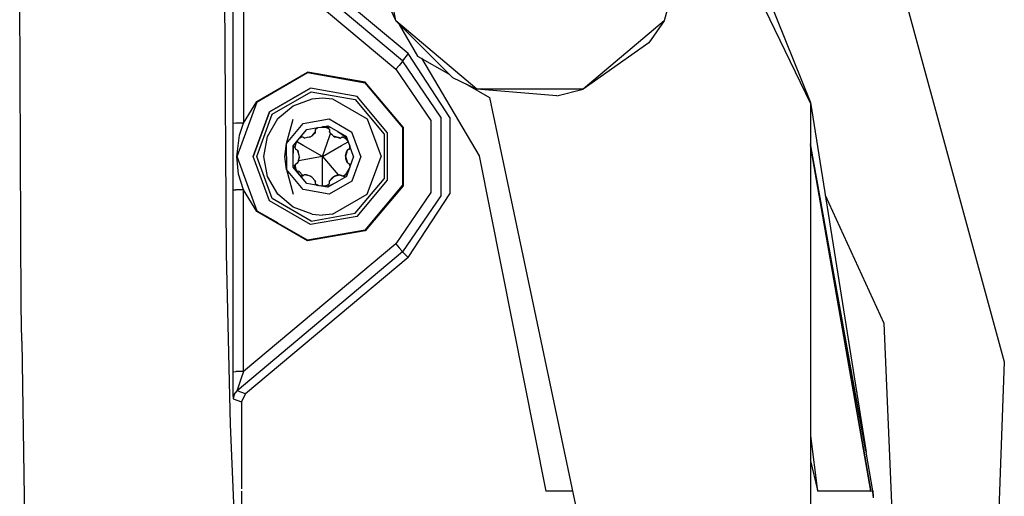
# Model space of a CAD drawing. Units: millimetres. Extents: x 977 to 8928, y -1575 to 1776.
# Drawn here: x 2825 to 2871, y -812 to -790 of the extents above; entities that cross this region are included whole.
import ezdxf

# ---------------------------------------------------------------- set-up
doc = ezdxf.new("R2010")
doc.units = ezdxf.units.MM
doc.layers.add('TFR-TRI', color=7, linetype='CONTINUOUS', true_color=0xffffff)

msp = doc.modelspace()

# ---------------------------------------------------------------- linework, layer by layer
at = {"layer": 'TFR-TRI', "color": 18, "linetype": 'CONTINUOUS'}
for p, q in [((2855.017365, -779.453286), (2861.822785, -793.462442)), ((2855.017365, -779.453286), (2861.822785, -793.462442)), ((2855.03299, -779.479776), (2861.822785, -793.456338)), ((2842.923615, -791.11979), (2835.292023, -784.715982)), ((2842.347687, -789.582803), (2841.483429, -784.680581)), ((2842.347687, -789.582803), (2841.483429, -784.680581)), ((2842.670929, -791.46647), (2834.898712, -784.944742)), ((2842.670929, -791.46647), (2834.898712, -784.944742)), ((2858.667023, -785.562295), (2861.822785, -793.421182)), ((2824.771027, -803.010293), (2824.694123, -786.031289)), ((2824.771027, -803.010293), (2824.694123, -786.031289)), ((2834.291046, -786.002847), (2834.391388, -800.509073)), ((2834.291046, -786.002847), (2834.391388, -800.509073)), ((2834.694611, -785.848428), (2834.694611, -794.396158)), ((2834.694611, -785.848428), (2834.694611, -794.396158)), ((2835.194367, -785.847085), (2842.349396, -791.850869)), ((2835.194367, -785.847085), (2835.194367, -794.394693)), ((2835.194367, -785.847085), (2842.349396, -791.850869)), ((2835.194367, -785.847085), (2835.194367, -794.394693)), ((2855.926789, -785.944253), (2854.952179, -789.582803)), ((2865.793, -786.833658), (2870.914337, -805.602578)), ((2865.793, -786.833658), (2870.914337, -805.602578)), ((2841.811798, -788.431924), (2842.347687, -789.582803)), ((2845.011261, -792.245157), (2842.347687, -789.582803)), ((2846.160919, -792.78251), (2842.347687, -789.582803)), ((2846.160919, -792.78251), (2842.347687, -789.582803)), ((2842.51175, -789.746743), (2843.372834, -791.238443)), ((2854.952179, -789.582803), (2851.138947, -792.78251)), ((2854.952179, -789.582803), (2851.138947, -792.78251)), ((2854.952179, -789.582803), (2854.224396, -790.620645)), ((2854.224396, -790.620645), (2851.138947, -792.78251)), ((2842.923615, -791.11979), (2842.670929, -791.46647)), ((2842.923615, -791.11979), (2842.670929, -791.46647)), ((2844.893585, -794.114908), (2842.923615, -791.11979)), ((2843.372834, -791.238443), (2844.858918, -792.093057)), ((2842.500519, -791.670694), (2842.349396, -791.850869)), ((2842.500519, -791.670694), (2842.349396, -791.850869)), ((2842.629181, -791.516763), (2842.500519, -791.670694)), ((2842.629181, -791.516763), (2842.500519, -791.670694)), ((2842.670929, -791.46647), (2842.629181, -791.516763)), ((2842.670929, -791.46647), (2842.629181, -791.516763)), ((2844.465851, -794.110757), (2842.670929, -791.46647)), ((2844.465851, -794.110757), (2842.670929, -791.46647)), ((2843.550324, -791.340371), (2846.259796, -795.924478)), ((2835.822052, -793.366617), (2838.207062, -791.989663)), ((2835.822052, -793.366617), (2838.207062, -791.989663)), ((2835.841828, -793.378824), (2838.211457, -792.010782)), ((2835.841828, -793.378824), (2838.211457, -792.010782)), ((2840.91922, -792.467813), (2838.207062, -791.989663)), ((2840.91922, -792.467813), (2838.207062, -791.989663)), ((2838.211457, -792.010782), (2840.906037, -792.485879)), ((2838.211457, -792.010782), (2840.906037, -792.485879)), ((2842.349396, -791.850869), (2843.991242, -794.269571)), ((2842.349396, -791.850869), (2843.991242, -794.269571)), ((2842.664826, -794.581949), (2840.906037, -792.485879)), ((2842.664826, -794.581949), (2840.906037, -792.485879)), ((2842.689484, -794.577554), (2840.91922, -792.467813)), ((2842.689484, -794.577554), (2840.91922, -792.467813)), ((2845.011261, -792.245157), (2846.160919, -792.78251)), ((2845.611603, -792.525674), (2846.749298, -793.179971)), ((2836.416535, -793.861734), (2838.341828, -792.750284)), ((2838.341828, -792.751138), (2836.416535, -793.86271)), ((2838.341828, -792.751138), (2836.416535, -793.86271)), ((2836.54422, -793.970498), (2838.37088, -792.915933)), ((2836.54422, -793.970498), (2838.37088, -792.915933)), ((2840.531037, -793.136148), (2838.341828, -792.750284)), ((2840.531037, -793.137124), (2838.341828, -792.751138)), ((2840.531037, -793.137124), (2838.341828, -792.751138)), ((2838.37088, -792.915933), (2840.447785, -793.282144)), ((2838.37088, -792.915933), (2840.447785, -793.282144)), ((2841.960236, -794.839273), (2840.531037, -793.136148)), ((2841.960236, -794.840127), (2840.531037, -793.137124)), ((2841.960236, -794.840127), (2840.531037, -793.137124)), ((2851.138947, -792.78251), (2846.160919, -792.78251)), ((2849.913605, -793.109536), (2846.160919, -792.78251)), ((2851.138947, -792.78251), (2846.160919, -792.78251)), ((2849.913605, -793.109536), (2851.138947, -792.78251)), ((2834.906037, -795.949991), (2835.841828, -793.378824)), ((2834.906037, -795.949991), (2835.841828, -793.378824)), ((2835.194367, -794.394693), (2835.822052, -793.366617)), ((2835.194367, -794.394693), (2835.822052, -793.366617)), ((2836.807892, -794.1746), (2837.531037, -793.570962)), ((2836.807892, -794.1746), (2837.531037, -793.570962)), ((2837.531037, -793.570962), (2838.428498, -793.244302)), ((2837.531037, -793.570962), (2838.428498, -793.244302)), ((2838.428498, -793.244302), (2838.906037, -793.202432)), ((2838.428498, -793.244302), (2838.906037, -793.202432)), ((2838.906037, -793.202432), (2839.383576, -793.244302)), ((2838.906037, -793.202432), (2839.383576, -793.244302)), ((2839.383576, -793.244302), (2841.012726, -794.184854)), ((2839.383576, -793.244302), (2841.012726, -794.184854)), ((2840.447785, -793.282144), (2841.803498, -794.897867)), ((2840.447785, -793.282144), (2841.803498, -794.897867)), ((2846.749298, -793.179971), (2850.906037, -812.930337)), ((2861.822785, -793.421182), (2864.422882, -809.838174)), ((2861.822785, -793.456338), (2861.822785, -793.462442)), ((2861.822785, -793.462442), (2861.822785, -816.758218)), ((2836.416535, -793.861734), (2835.656281, -795.950845)), ((2835.656281, -795.9517), (2836.416535, -793.86271)), ((2835.656281, -795.9517), (2836.416535, -793.86271)), ((2835.822785, -795.952432), (2836.54422, -793.970498)), ((2835.822785, -795.952432), (2836.54422, -793.970498)), ((2834.84549, -794.395059), (2834.694611, -794.396158)), ((2834.84549, -794.395059), (2834.694611, -794.396158)), ((2834.694611, -794.396158), (2834.697296, -795.957315)), ((2834.694611, -794.396158), (2834.697296, -795.957315)), ((2835.016632, -794.394815), (2834.84549, -794.395059)), ((2835.016632, -794.394815), (2834.84549, -794.395059)), ((2835.005646, -794.956094), (2835.194367, -794.394693)), ((2835.005646, -794.956094), (2835.194367, -794.394693)), ((2835.194367, -794.394693), (2835.016632, -794.394815)), ((2835.194367, -794.394693), (2835.016632, -794.394815)), ((2836.322052, -795.01188), (2836.807892, -794.1746)), ((2836.322052, -795.01188), (2836.807892, -794.1746)), ((2837.219513, -795.343057), (2837.52591, -794.195596)), ((2837.219513, -795.343057), (2838.008576, -794.402505)), ((2837.219513, -795.343057), (2838.008576, -794.402505)), ((2838.008576, -794.402505), (2839.217804, -794.189248)), ((2838.008576, -794.402505), (2839.217804, -794.189248)), ((2838.921418, -794.556436), (2839.160431, -794.514322)), ((2839.157257, -794.51481), (2839.163361, -794.516031)), ((2839.157257, -794.51481), (2839.163361, -794.516031)), ((2839.160431, -794.514322), (2839.225128, -794.551553)), ((2839.217804, -794.189248), (2840.281037, -794.80314)), ((2839.217804, -794.189248), (2840.281037, -794.80314)), ((2841.012726, -794.184854), (2841.656281, -795.952432)), ((2841.012726, -794.184854), (2841.656281, -795.952432)), ((2843.991242, -794.269571), (2843.991242, -797.639688)), ((2843.991242, -794.269571), (2843.991242, -797.639688)), ((2844.465851, -794.110757), (2844.465851, -797.795205)), ((2844.465851, -794.110757), (2844.465851, -797.795205)), ((2844.893585, -794.114908), (2844.893585, -797.699991)), ((2834.879914, -795.954629), (2835.005646, -794.956094)), ((2834.879914, -795.954629), (2835.005646, -794.956094)), ((2837.829132, -795.098672), (2838.173615, -794.688272)), ((2838.173615, -794.688272), (2838.338898, -794.659097)), ((2838.338898, -794.659097), (2838.682892, -794.598428)), ((2838.402863, -794.992959), (2838.575714, -794.795694)), ((2838.402863, -794.992959), (2838.575714, -794.795694)), ((2838.527375, -794.878335), (2838.402863, -794.992959)), ((2838.560334, -794.825967), (2838.527375, -794.878335)), ((2838.560334, -794.825967), (2838.527375, -794.878335)), ((2838.547638, -794.828897), (2838.55716, -794.826455)), ((2838.565949, -794.816934), (2838.560578, -794.825723)), ((2838.565949, -794.816934), (2838.560578, -794.825723)), ((2838.565949, -794.816934), (2838.575714, -794.795694)), ((2838.575714, -794.795694), (2838.578644, -794.733926)), ((2838.575959, -794.713907), (2838.578644, -794.693887)), ((2838.576691, -794.723794), (2838.575959, -794.713907)), ((2838.576691, -794.723794), (2838.575959, -794.713907)), ((2838.577668, -794.725869), (2838.576203, -794.712564)), ((2838.577668, -794.725869), (2838.576203, -794.712564)), ((2838.578644, -794.733926), (2838.576691, -794.723794)), ((2838.578644, -794.733926), (2838.576691, -794.723794)), ((2838.578644, -794.730874), (2838.577668, -794.725869)), ((2838.578644, -794.730874), (2838.577668, -794.725869)), ((2838.578644, -794.730874), (2838.5784, -794.732583)), ((2838.578644, -794.693887), (2838.598419, -794.6569)), ((2838.578644, -794.730874), (2838.578644, -794.733926)), ((2838.596466, -794.660318), (2838.687775, -794.607217)), ((2838.596466, -794.660318), (2838.687775, -794.607217)), ((2838.598419, -794.6569), (2838.667023, -794.609414)), ((2838.598419, -794.6569), (2838.667023, -794.609414)), ((2838.667023, -794.609414), (2838.667755, -794.609292)), ((2838.667023, -794.609414), (2838.667755, -794.609292)), ((2838.667267, -794.60917), (2838.682892, -794.598428)), ((2838.667267, -794.60917), (2838.682892, -794.598428)), ((2838.667511, -794.609048), (2838.668, -794.609048)), ((2838.682892, -794.598428), (2838.825714, -794.573282)), ((2838.688263, -794.606973), (2838.711701, -794.593301)), ((2838.688263, -794.606973), (2838.711701, -794.593301)), ((2838.825714, -794.573282), (2839.045441, -794.575845)), ((2838.825714, -794.573282), (2839.045441, -794.575845)), ((2838.885529, -794.562661), (2838.920929, -794.556558)), ((2838.906037, -795.951455), (2839.252228, -794.970865)), ((2838.906037, -795.951455), (2839.252228, -794.970865)), ((2839.02713, -794.567056), (2838.921418, -794.556436)), ((2839.02713, -794.567056), (2838.921418, -794.556436)), ((2839.02713, -794.567056), (2839.01175, -794.540445)), ((2839.02713, -794.567056), (2839.01175, -794.540445)), ((2839.082062, -794.580606), (2839.02713, -794.567056)), ((2839.035675, -794.571084), (2839.02713, -794.567056)), ((2839.082062, -794.580606), (2839.02713, -794.567056)), ((2839.210968, -794.654947), (2839.035919, -794.571206)), ((2839.081085, -794.528238), (2839.109162, -794.563638)), ((2839.081085, -794.528238), (2839.109162, -794.563638)), ((2839.140656, -794.603311), (2839.082062, -794.580606)), ((2839.140656, -794.603311), (2839.082062, -794.580606)), ((2839.21048, -794.65397), (2839.100128, -794.589029)), ((2839.109162, -794.563638), (2839.140656, -794.603311)), ((2839.109162, -794.563638), (2839.140656, -794.603311)), ((2839.140656, -794.603311), (2839.179474, -794.626016)), ((2839.140656, -794.603311), (2839.179474, -794.626016)), ((2839.222199, -794.551919), (2839.179474, -794.626016)), ((2839.222199, -794.551919), (2839.179474, -794.626016)), ((2839.179474, -794.626016), (2839.209503, -794.652383)), ((2839.209503, -794.652383), (2839.23172, -794.688516)), ((2839.223175, -794.550454), (2839.222199, -794.551919)), ((2839.223175, -794.550454), (2839.222199, -794.551919)), ((2839.222199, -794.672769), (2839.236359, -794.714395)), ((2839.222931, -794.674112), (2839.235138, -794.707437)), ((2839.225128, -794.551553), (2840.028351, -795.015298)), ((2839.23172, -794.688516), (2839.236359, -794.714395)), ((2839.23172, -794.688516), (2839.236359, -794.714395)), ((2839.233429, -794.730874), (2839.232941, -794.777749)), ((2839.233429, -794.730874), (2839.232941, -794.777749)), ((2839.243195, -794.814004), (2839.232941, -794.777749)), ((2839.232941, -794.777749), (2839.241974, -794.805215)), ((2839.232941, -794.777749), (2839.241974, -794.805215)), ((2839.235382, -794.720987), (2839.233429, -794.730874)), ((2839.235382, -794.720987), (2839.233429, -794.730874)), ((2839.235382, -794.724893), (2839.233429, -794.734536)), ((2839.235382, -794.724893), (2839.233429, -794.734536)), ((2839.233429, -794.734536), (2839.233429, -794.730874)), ((2839.233429, -794.730874), (2839.233918, -794.733194)), ((2839.233429, -794.734536), (2839.243195, -794.814004)), ((2839.236115, -794.713418), (2839.235382, -794.720987)), ((2839.236115, -794.713418), (2839.235382, -794.720987)), ((2839.236359, -794.714395), (2839.235382, -794.724893)), ((2839.236359, -794.714395), (2839.235382, -794.724893)), ((2839.264923, -794.836587), (2839.243195, -794.814004)), ((2839.284943, -794.878335), (2839.246125, -794.817056)), ((2839.284943, -794.878335), (2839.246125, -794.817056)), ((2839.252228, -794.970376), (2839.284943, -794.878335)), ((2839.252228, -794.970376), (2839.284943, -794.878335)), ((2839.426789, -795.004312), (2839.266144, -794.837808)), ((2839.358918, -794.933877), (2839.284943, -794.878335)), ((2839.426789, -795.004312), (2839.284943, -794.878335)), ((2839.623322, -794.781534), (2840.042511, -795.054361)), ((2839.623322, -794.781534), (2840.042511, -795.054361)), ((2840.701203, -795.956949), (2840.281037, -794.80314)), ((2840.701203, -795.956949), (2840.281037, -794.80314)), ((2841.803498, -794.897867), (2841.803498, -797.006997)), ((2841.803498, -794.897867), (2841.803498, -797.006997)), ((2841.960236, -794.840127), (2841.960236, -794.839273)), ((2841.960236, -797.063272), (2841.960236, -794.840127)), ((2842.664826, -794.581949), (2842.664826, -797.318033)), ((2842.664826, -794.581949), (2842.664826, -797.318033)), ((2842.689484, -794.577554), (2842.689484, -797.331582)), ((2842.689484, -794.577554), (2842.689484, -797.331582)), ((2836.156037, -795.952432), (2836.322052, -795.01188)), ((2836.156037, -795.952432), (2836.322052, -795.01188)), ((2837.146027, -795.957071), (2837.219513, -795.343057)), ((2837.219513, -795.956949), (2837.219513, -795.343057)), ((2837.219513, -795.956949), (2837.219513, -795.343057)), ((2837.529328, -795.455972), (2837.685089, -795.270181)), ((2837.529328, -795.939126), (2837.557404, -795.422769)), ((2837.529328, -795.939126), (2837.557404, -795.422769)), ((2837.594513, -795.378457), (2837.638703, -795.378457)), ((2837.594513, -795.378457), (2837.638703, -795.378457)), ((2837.646759, -795.38981), (2837.618195, -795.473794)), ((2837.646759, -795.38981), (2837.618195, -795.473794)), ((2837.638703, -795.378457), (2837.618439, -795.465616)), ((2837.638703, -795.378457), (2837.618439, -795.465616)), ((2837.634308, -795.398233), (2837.63382, -795.398843)), ((2837.661896, -795.317788), (2837.638703, -795.378457)), ((2837.661896, -795.317788), (2837.638703, -795.378457)), ((2837.68924, -795.26542), (2837.646759, -795.38981)), ((2837.68924, -795.26542), (2837.646759, -795.38981)), ((2837.733918, -795.21232), (2837.661896, -795.317788)), ((2837.688996, -795.265664), (2837.661896, -795.317788)), ((2837.688996, -795.265664), (2837.661896, -795.317788)), ((2837.68924, -795.26542), (2837.828888, -795.099038)), ((2837.737335, -795.279336), (2837.697052, -795.256143)), ((2837.737335, -795.279336), (2837.697052, -795.256143)), ((2837.916779, -795.382608), (2837.737335, -795.279458)), ((2837.916779, -795.382608), (2837.737335, -795.279458)), ((2837.890412, -795.054483), (2837.81546, -795.115152)), ((2837.851349, -795.076944), (2837.834992, -795.091714)), ((2837.851349, -795.076944), (2837.834992, -795.091714)), ((2837.851349, -795.076944), (2837.846955, -795.077554)), ((2837.851349, -795.076944), (2837.846955, -795.077554)), ((2837.930207, -795.041543), (2837.850373, -795.086831)), ((2837.930207, -795.041543), (2837.850373, -795.086831)), ((2837.890412, -795.054483), (2837.851349, -795.076944)), ((2837.890412, -795.054483), (2837.851349, -795.076944)), ((2837.880646, -795.037515), (2837.890412, -795.054483)), ((2837.880646, -795.037515), (2837.890412, -795.054483)), ((2837.928498, -795.041665), (2837.890412, -795.054483)), ((2837.928498, -795.041665), (2837.890412, -795.054483)), ((2838.006378, -795.434121), (2837.917023, -795.38273)), ((2838.006378, -795.434121), (2837.917023, -795.38273)), ((2837.970978, -795.040445), (2837.928498, -795.041665)), ((2837.995392, -795.0496), (2837.959259, -795.040811)), ((2837.977082, -795.042764), (2837.965119, -795.040689)), ((2837.995392, -795.0496), (2837.970978, -795.040445)), ((2837.995392, -795.0496), (2837.970978, -795.040445)), ((2838.004181, -795.055337), (2837.995392, -795.0496)), ((2838.011505, -795.061929), (2838.004181, -795.055337)), ((2838.906037, -795.951455), (2838.006378, -795.434121)), ((2838.906037, -795.951455), (2838.006378, -795.434121)), ((2838.084503, -795.093179), (2838.011505, -795.061929)), ((2838.030793, -795.072793), (2838.022492, -795.06669)), ((2838.030793, -795.072793), (2838.022492, -795.06669)), ((2838.052033, -795.082193), (2838.030793, -795.072793)), ((2838.052033, -795.082193), (2838.030793, -795.072793)), ((2838.054474, -795.081826), (2838.052033, -795.082193)), ((2838.066437, -795.085489), (2838.052033, -795.082193)), ((2838.066437, -795.085489), (2838.052033, -795.082193)), ((2838.052033, -795.082193), (2838.084503, -795.093179)), ((2838.33963, -795.030801), (2838.084503, -795.093179)), ((2838.309845, -795.041909), (2838.190705, -795.067178)), ((2838.309845, -795.041909), (2838.190705, -795.067178)), ((2838.198029, -795.065713), (2838.198761, -795.065347)), ((2838.256378, -795.051187), (2838.250519, -795.054483)), ((2838.309845, -795.041909), (2838.33963, -795.030801)), ((2838.317414, -795.036172), (2838.309845, -795.041909)), ((2838.402863, -794.992959), (2838.33963, -795.030801)), ((2838.906037, -795.951455), (2839.802277, -795.436075)), ((2838.906037, -795.951455), (2839.802277, -795.436075)), ((2839.426789, -795.004312), (2839.502228, -795.041909)), ((2839.641388, -795.061075), (2839.426789, -795.004312)), ((2839.641388, -795.061075), (2839.426789, -795.004312)), ((2839.657502, -795.074868), (2839.502228, -795.041909)), ((2839.657502, -795.074868), (2839.502228, -795.041909)), ((2839.565949, -795.055459), (2839.56424, -795.053872)), ((2839.601837, -795.063028), (2839.599884, -795.060586)), ((2839.667267, -795.067788), (2839.644074, -795.061685)), ((2839.667267, -795.067788), (2839.644074, -795.061685)), ((2839.659943, -795.075357), (2839.655304, -795.071328)), ((2839.685822, -795.08085), (2839.659943, -795.075357)), ((2839.685822, -795.08085), (2839.659943, -795.075357)), ((2839.747589, -795.089029), (2839.667511, -795.06791)), ((2839.747589, -795.089029), (2839.667511, -795.06791)), ((2839.678253, -795.075723), (2839.686066, -795.08085)), ((2839.727082, -795.089761), (2839.686066, -795.080972)), ((2839.727082, -795.089761), (2839.686066, -795.080972)), ((2839.729035, -795.088784), (2839.724152, -795.084634)), ((2839.734406, -795.086465), (2839.727082, -795.089761)), ((2839.727082, -795.089761), (2839.747589, -795.089029)), ((2839.781769, -795.075723), (2839.747589, -795.089029)), ((2839.800812, -795.061319), (2839.781769, -795.075723)), ((2839.808625, -795.054483), (2839.800812, -795.061319)), ((2839.802521, -795.435952), (2839.912384, -795.37272)), ((2839.802521, -795.435952), (2839.912384, -795.37272)), ((2839.816925, -795.04899), (2839.808625, -795.054483)), ((2839.816925, -795.04899), (2839.846466, -795.042154)), ((2839.8284, -795.043496), (2839.816925, -795.04899)), ((2839.8284, -795.043496), (2839.816925, -795.04899)), ((2839.832062, -795.043252), (2839.827423, -795.044107)), ((2839.876984, -795.039712), (2839.8284, -795.043496)), ((2839.876984, -795.039712), (2839.973664, -795.085367)), ((2839.886505, -795.044229), (2839.996369, -795.106241)), ((2839.886505, -795.044229), (2839.996369, -795.106241)), ((2839.912873, -795.372476), (2839.935578, -795.359414)), ((2839.912873, -795.372476), (2839.935578, -795.359414)), ((2839.935578, -795.359414), (2840.106964, -795.261026)), ((2839.935578, -795.359414), (2840.106964, -795.261026)), ((2839.973664, -795.085367), (2840.039826, -795.146646)), ((2840.026642, -795.134439), (2840.086701, -795.212198)), ((2840.026642, -795.134439), (2840.086701, -795.212198)), ((2840.029816, -795.019326), (2840.028351, -795.015298)), ((2840.110627, -795.24125), (2840.029816, -795.019326)), ((2840.062043, -795.108194), (2840.039826, -795.146646)), ((2840.062043, -795.108194), (2840.039826, -795.146646)), ((2840.039826, -795.146646), (2840.080841, -795.197305)), ((2840.039826, -795.146646), (2840.080841, -795.197305)), ((2840.080841, -795.197305), (2840.113068, -795.248208)), ((2840.080841, -795.197305), (2840.113068, -795.248208)), ((2840.080841, -795.197305), (2840.188996, -795.461587)), ((2840.171906, -795.409829), (2840.111603, -795.244302)), ((2840.171906, -795.409829), (2840.181427, -795.57792)), ((2840.179718, -795.431314), (2840.188752, -795.457681)), ((2840.188507, -795.455606), (2840.184845, -795.44523)), ((2864.414093, -809.790567), (2861.822785, -795.35563)), ((2864.643585, -811.674234), (2861.822785, -795.436441)), ((2861.822785, -795.436441), (2864.643585, -811.674234)), ((2837.529328, -796.458047), (2837.529328, -795.455972)), ((2837.618439, -795.465616), (2837.616242, -795.514444)), ((2837.616242, -795.514444), (2837.627228, -795.573037)), ((2837.616242, -795.514444), (2837.627228, -795.573037)), ((2837.617707, -795.481607), (2837.630646, -795.578653)), ((2837.617707, -795.481607), (2837.630646, -795.578653)), ((2837.628693, -795.562417), (2837.625031, -795.561075)), ((2837.629914, -795.572183), (2837.62674, -795.571084)), ((2837.627228, -795.573037), (2837.649445, -795.60856)), ((2837.627228, -795.573037), (2837.649445, -795.60856)), ((2837.630646, -795.578653), (2837.64798, -795.604043)), ((2837.630646, -795.578653), (2837.64798, -795.604043)), ((2837.640168, -795.592569), (2837.639923, -795.593667)), ((2837.639923, -795.593667), (2837.640168, -795.592569)), ((2837.639923, -795.593667), (2837.640168, -795.592569)), ((2837.64798, -795.604043), (2837.665314, -795.617837)), ((2837.64798, -795.604043), (2837.665314, -795.617837)), ((2837.649445, -795.60856), (2837.665314, -795.620767)), ((2837.649445, -795.60856), (2837.665314, -795.620767)), ((2837.665314, -795.617837), (2837.67923, -795.623941)), ((2837.665314, -795.617837), (2837.67923, -795.623941)), ((2837.665314, -795.620767), (2837.665314, -795.617837)), ((2837.665314, -795.620767), (2837.665314, -795.617837)), ((2837.665314, -795.620767), (2837.674347, -795.625284)), ((2837.665314, -795.620767), (2837.674347, -795.625284)), ((2837.674347, -795.625284), (2837.684113, -795.628579)), ((2837.674347, -795.625284), (2837.684113, -795.628579)), ((2837.67923, -795.623941), (2837.684113, -795.625406)), ((2837.67923, -795.623941), (2837.684113, -795.625406)), ((2837.684113, -795.625406), (2837.707306, -795.638467)), ((2837.684113, -795.628579), (2837.684113, -795.625406)), ((2837.684113, -795.625406), (2837.692658, -795.632364)), ((2837.684113, -795.628579), (2837.684113, -795.625406)), ((2837.684113, -795.628579), (2837.707306, -795.638467)), ((2837.684113, -795.628579), (2837.707306, -795.638467)), ((2837.707306, -795.638467), (2837.736115, -795.662149)), ((2837.781769, -795.796792), (2837.736115, -795.662149)), ((2837.752228, -795.679361), (2837.736115, -795.662149)), ((2837.752228, -795.679361), (2837.767121, -795.753335)), ((2837.752228, -795.679361), (2837.767121, -795.753335)), ((2837.820343, -795.91044), (2837.782257, -795.798013)), ((2837.82132, -795.984292), (2837.820343, -795.91044)), ((2839.990753, -795.93107), (2840.042511, -795.741617)), ((2840.043732, -795.747476), (2839.990753, -795.93107)), ((2840.042755, -795.741006), (2840.04715, -795.724527)), ((2840.048859, -795.729654), (2840.043976, -795.746988)), ((2840.047394, -795.724405), (2840.059601, -795.679361)), ((2840.063996, -795.677163), (2840.049103, -795.729654)), ((2840.059601, -795.679361), (2840.051544, -795.720743)), ((2840.087189, -795.648355), (2840.059601, -795.679361)), ((2840.087189, -795.648355), (2840.059601, -795.679361)), ((2840.128205, -795.629068), (2840.063996, -795.677163)), ((2840.128205, -795.629068), (2840.063996, -795.677163)), ((2840.063996, -795.677163), (2840.087189, -795.648355)), ((2840.128205, -795.625406), (2840.087189, -795.648355)), ((2840.128205, -795.625406), (2840.087189, -795.648355)), ((2840.13797, -795.62211), (2840.128205, -795.625406)), ((2840.13797, -795.62211), (2840.128205, -795.625406)), ((2840.128205, -795.629068), (2840.128205, -795.625406)), ((2840.128205, -795.629068), (2840.128205, -795.625406)), ((2840.137482, -795.626016), (2840.128205, -795.629068)), ((2840.137482, -795.626016), (2840.128205, -795.629068)), ((2840.146759, -795.621377), (2840.137482, -795.626016)), ((2840.146759, -795.621377), (2840.137482, -795.626016)), ((2840.146759, -795.617837), (2840.13797, -795.62211)), ((2840.146759, -795.617837), (2840.13797, -795.62211)), ((2840.180695, -795.579263), (2840.146759, -795.621377)), ((2840.164582, -795.603677), (2840.146759, -795.617837)), ((2840.146759, -795.621377), (2840.164582, -795.603677)), ((2840.164582, -795.603677), (2840.146759, -795.617837)), ((2840.167023, -795.604532), (2840.146759, -795.621377)), ((2840.167023, -795.604532), (2840.146759, -795.621377)), ((2840.146759, -795.621377), (2840.146759, -795.617837)), ((2840.146759, -795.621377), (2840.146759, -795.617837)), ((2840.179962, -795.580606), (2840.164582, -795.603677)), ((2840.187287, -795.5673), (2840.167023, -795.604532)), ((2840.192169, -795.496133), (2840.181671, -795.577676)), ((2840.195099, -795.527993), (2840.187287, -795.5673)), ((2840.195099, -795.527993), (2840.187287, -795.5673)), ((2840.192902, -795.467447), (2840.195343, -795.48295)), ((2840.371125, -795.956949), (2840.192902, -795.467447)), ((2840.192902, -795.467447), (2840.195343, -795.48295)), ((2840.195099, -795.527993), (2840.195343, -795.48295)), ((2840.195099, -795.527993), (2840.195343, -795.48295)), ((2840.195099, -795.527993), (2840.214875, -795.527993)), ((2840.195099, -795.527993), (2840.214875, -795.527993)), ((2840.197052, -795.478799), (2840.195343, -795.48295)), ((2840.197052, -795.478799), (2840.195343, -795.48295)), ((2834.697296, -795.957315), (2834.694611, -797.515909)), ((2834.697296, -795.957315), (2834.694611, -797.515909)), ((2834.966095, -796.783609), (2834.879914, -795.954629)), ((2834.966095, -796.783609), (2834.879914, -795.954629)), ((2835.841828, -798.521158), (2834.906037, -795.949991)), ((2835.841828, -798.521158), (2834.906037, -795.949991)), ((2835.656281, -795.9517), (2835.656281, -795.950845)), ((2836.416535, -798.040811), (2835.656281, -795.9517)), ((2836.54422, -797.934366), (2835.822785, -795.952432)), ((2836.54422, -797.934366), (2835.822785, -795.952432)), ((2836.322052, -796.892984), (2836.156037, -795.952432)), ((2836.322052, -796.892984), (2836.156037, -795.952432)), ((2837.219513, -796.570962), (2837.146027, -795.957071)), ((2837.219513, -795.956949), (2837.219513, -796.297159)), ((2837.219513, -795.956949), (2837.219513, -796.297159)), ((2837.219513, -796.297159), (2837.219513, -796.570962)), ((2837.219513, -796.297159), (2837.219513, -796.570962)), ((2837.617218, -796.385171), (2837.625031, -796.345743)), ((2837.617218, -796.385171), (2837.625031, -796.345743)), ((2837.621613, -796.364785), (2837.621125, -796.364297)), ((2837.625031, -796.345743), (2837.645294, -796.308389)), ((2837.628937, -796.338418), (2837.627716, -796.492471)), ((2837.629425, -796.337564), (2837.642609, -796.545816)), ((2837.638214, -796.321206), (2837.665314, -796.291665)), ((2837.639923, -796.318643), (2837.655304, -796.300088)), ((2837.645294, -796.308389), (2837.665314, -796.291665)), ((2837.645294, -796.308389), (2837.665314, -796.291665)), ((2837.665314, -796.291665), (2837.674591, -796.287149)), ((2837.674591, -796.287149), (2837.684113, -796.283975)), ((2837.684113, -796.283975), (2837.747834, -796.236368)), ((2837.695343, -796.275552), (2837.70633, -796.270913)), ((2837.695343, -796.275552), (2837.70633, -796.270913)), ((2837.70633, -796.270913), (2837.725128, -796.257242)), ((2837.70633, -796.270913), (2837.725128, -796.257242)), ((2837.747834, -796.236368), (2837.725128, -796.257242)), ((2837.725128, -796.257242), (2837.732941, -796.248697)), ((2837.725128, -796.257242), (2837.732941, -796.248697)), ((2837.816437, -796.00187), (2837.747834, -796.236368)), ((2837.786652, -796.160684), (2837.750031, -796.228189)), ((2837.786652, -796.160684), (2837.750031, -796.228189)), ((2838.906037, -795.951455), (2837.786652, -796.160684)), ((2838.906037, -795.951455), (2837.786652, -796.160684)), ((2837.786652, -796.160684), (2837.819123, -796.013711)), ((2837.786652, -796.160684), (2837.819123, -796.013711)), ((2837.82132, -795.984292), (2837.816681, -796.001016)), ((2837.817414, -796.021524), (2837.817658, -796.008218)), ((2837.817414, -796.021524), (2837.817658, -796.008218)), ((2837.82132, -795.984292), (2837.819123, -796.013711)), ((2838.906037, -797.345743), (2838.906037, -795.951455)), ((2838.906037, -795.951455), (2839.647248, -796.818155)), ((2838.906037, -795.951455), (2839.647248, -796.818155)), ((2838.906037, -797.345743), (2838.906037, -795.951455)), ((2839.990753, -795.93107), (2840.077668, -796.25126)), ((2839.990753, -795.93107), (2840.077668, -796.25126)), ((2839.990753, -795.93107), (2839.992951, -796.013711)), ((2839.99881, -795.98417), (2839.992951, -796.013711)), ((2839.992951, -796.013711), (2840.025666, -796.160684)), ((2839.992951, -796.013711), (2840.025666, -796.160684)), ((2840.008332, -796.002603), (2840.008332, -795.995279)), ((2840.008332, -796.082437), (2840.008332, -796.045816)), ((2840.025666, -796.160684), (2840.063996, -796.232217)), ((2840.025666, -796.160684), (2840.063996, -796.232217)), ((2840.063996, -796.232217), (2840.077668, -796.25126)), ((2840.077668, -796.25126), (2840.106232, -796.274209)), ((2840.106232, -796.274209), (2840.128205, -796.283487)), ((2840.128205, -796.283487), (2840.13797, -796.286783)), ((2840.13797, -796.286783), (2840.146759, -796.291055)), ((2840.146759, -796.291055), (2840.157502, -796.298501)), ((2840.146759, -796.291055), (2840.169709, -796.316324)), ((2840.146759, -796.291055), (2840.157502, -796.298501)), ((2840.152863, -796.295327), (2840.165558, -796.310342)), ((2840.157502, -796.298501), (2840.184845, -796.338418)), ((2840.18338, -796.336099), (2840.184113, -796.431436)), ((2840.18338, -796.336099), (2840.184113, -796.431436)), ((2840.185334, -796.345132), (2840.184601, -796.347329)), ((2840.184845, -796.338418), (2840.193878, -796.444375)), ((2840.184845, -796.338418), (2840.193878, -796.444375)), ((2840.186066, -796.3621), (2840.186798, -796.360269)), ((2840.371125, -795.956949), (2840.193878, -796.444375)), ((2840.701203, -795.956949), (2840.281037, -797.110757)), ((2840.701203, -795.956949), (2840.281037, -797.110757)), ((2840.371125, -795.956582), (2840.370636, -795.958169)), ((2840.371125, -795.956582), (2840.370636, -795.958169)), ((2841.012726, -797.720132), (2841.656281, -795.952432)), ((2841.012726, -797.720132), (2841.656281, -795.952432)), ((2846.259796, -795.924478), (2849.389679, -811.674234)), ((2835.194367, -797.514444), (2834.966095, -796.783609)), ((2835.194367, -797.514444), (2834.966095, -796.783609)), ((2838.008576, -797.511514), (2837.219513, -796.570962)), ((2837.219513, -796.570962), (2837.52591, -797.715616)), ((2838.008576, -797.511514), (2837.219513, -796.570962)), ((2837.617218, -796.385171), (2837.529328, -796.385171)), ((2837.617218, -796.385171), (2837.529328, -796.385171)), ((2837.53299, -796.46232), (2837.529328, -796.45231)), ((2837.53299, -796.46232), (2837.529328, -796.45231)), ((2837.824982, -796.810586), (2837.529328, -796.458047)), ((2837.58133, -796.520059), (2837.616974, -796.430093)), ((2837.58133, -796.520059), (2837.616974, -796.430093)), ((2837.617218, -796.385171), (2837.616974, -796.430093)), ((2837.617218, -796.385171), (2837.616974, -796.430093)), ((2837.62674, -796.491861), (2837.616974, -796.430093)), ((2837.62674, -796.491861), (2837.616974, -796.430093)), ((2837.626496, -796.57377), (2837.642609, -796.545816)), ((2837.626496, -796.57377), (2837.642609, -796.545816)), ((2837.642609, -796.545816), (2837.62674, -796.491861)), ((2837.642609, -796.545816), (2837.62674, -796.491861)), ((2837.849152, -796.831216), (2837.627716, -796.492471)), ((2837.627716, -796.492471), (2837.642609, -796.545816)), ((2837.849152, -796.831216), (2837.627716, -796.492471)), ((2837.688507, -796.646646), (2837.642609, -796.545816)), ((2837.688507, -796.646646), (2837.642609, -796.545816)), ((2837.690705, -796.650308), (2837.688507, -796.646646)), ((2837.690705, -796.650308), (2837.688507, -796.646646)), ((2837.995392, -796.859903), (2837.781037, -796.620889)), ((2837.995392, -796.859903), (2837.781037, -796.620889)), ((2838.173615, -797.225747), (2837.838166, -796.825845)), ((2837.878937, -796.852212), (2837.838166, -796.825845)), ((2837.878937, -796.852212), (2837.838166, -796.825845)), ((2837.944367, -796.870279), (2837.849152, -796.831216)), ((2837.944367, -796.870279), (2837.849152, -796.831216)), ((2838.066681, -796.822427), (2838.011505, -796.850503)), ((2838.066681, -796.822427), (2838.011505, -796.847451)), ((2838.066681, -796.822427), (2838.011505, -796.850503)), ((2838.039337, -796.836343), (2838.011505, -796.847451)), ((2838.092316, -796.815225), (2838.066681, -796.822427)), ((2838.323517, -796.873575), (2838.066681, -796.822427)), ((2838.323517, -796.873575), (2838.066681, -796.822427)), ((2838.16507, -796.818155), (2838.092316, -796.815225)), ((2838.16507, -796.818155), (2838.092316, -796.815225)), ((2838.323517, -796.873575), (2838.16507, -796.818155)), ((2839.647248, -796.818155), (2839.470246, -796.882974)), ((2839.470246, -796.882974), (2839.726837, -796.819497)), ((2839.647248, -796.818155), (2839.719757, -796.815225)), ((2839.647248, -796.818155), (2839.719757, -796.815225)), ((2839.760285, -796.823404), (2839.719757, -796.815225)), ((2839.760285, -796.823404), (2839.719757, -796.815225)), ((2839.800812, -796.851114), (2839.726837, -796.819497)), ((2839.800812, -796.851114), (2839.726837, -796.819497)), ((2839.726837, -796.819497), (2839.760285, -796.823404)), ((2839.745392, -796.826577), (2839.760285, -796.823404)), ((2839.800812, -796.847451), (2839.760285, -796.823404)), ((2839.800812, -796.847451), (2839.760285, -796.823404)), ((2839.868195, -796.870279), (2840.048615, -796.755288)), ((2839.960724, -796.836221), (2839.921662, -796.85856)), ((2839.960724, -796.836221), (2839.921662, -796.85856)), ((2839.960724, -796.836221), (2840.009552, -796.796548)), ((2839.960724, -796.836221), (2840.009552, -796.796548)), ((2840.056183, -796.822061), (2839.960724, -796.836221)), ((2840.056183, -796.822061), (2839.960724, -796.836221)), ((2840.166046, -796.520303), (2839.98758, -796.794107)), ((2840.166046, -796.520303), (2839.98758, -796.794107)), ((2840.009552, -796.796548), (2840.048615, -796.755288)), ((2840.009552, -796.796548), (2840.048615, -796.755288)), ((2840.193634, -796.444375), (2840.028351, -796.898721)), ((2840.048615, -796.755288), (2840.113312, -796.664834)), ((2840.048615, -796.755288), (2840.113312, -796.664834)), ((2840.048615, -796.755288), (2840.080353, -796.755288)), ((2840.048615, -796.755288), (2840.080353, -796.755288)), ((2840.113556, -796.664468), (2840.113312, -796.664834)), ((2840.113556, -796.664468), (2840.113312, -796.664834)), ((2840.184357, -796.439493), (2840.184357, -796.469522)), ((2840.184357, -796.439493), (2840.184357, -796.469522)), ((2836.807892, -797.730264), (2836.322052, -796.892984)), ((2836.807892, -797.730264), (2836.322052, -796.892984)), ((2837.935089, -796.87211), (2837.878937, -796.852212)), ((2837.935089, -796.87211), (2837.878937, -796.852212)), ((2837.976837, -796.870523), (2837.935089, -796.87211)), ((2837.976837, -796.870523), (2837.935089, -796.87211)), ((2837.97464, -796.868081), (2837.944367, -796.870279)), ((2837.97464, -796.868081), (2837.944367, -796.870279)), ((2837.995392, -796.859903), (2837.97464, -796.868081)), ((2837.995392, -796.859903), (2837.97464, -796.868081)), ((2837.995392, -796.862832), (2837.976837, -796.870523)), ((2837.995392, -796.862832), (2837.976837, -796.870523)), ((2837.983185, -796.866006), (2837.981964, -796.865152)), ((2838.007843, -796.850992), (2837.995392, -796.859903)), ((2838.007843, -796.850992), (2837.995392, -796.859903)), ((2838.003693, -796.857339), (2837.995392, -796.862832)), ((2838.003693, -796.857339), (2837.995392, -796.859903)), ((2838.003693, -796.857339), (2837.995392, -796.862832)), ((2838.003693, -796.857339), (2837.995392, -796.859903)), ((2837.995392, -796.859903), (2837.995392, -796.862832)), ((2837.995392, -796.859903), (2837.995392, -796.862832)), ((2838.004425, -796.856607), (2838.002228, -796.85502)), ((2838.011505, -796.850503), (2838.003693, -796.857339)), ((2838.011505, -796.850503), (2838.003693, -796.857339)), ((2838.011505, -796.847451), (2838.007843, -796.850992)), ((2838.011505, -796.847451), (2838.007843, -796.850992)), ((2838.011505, -796.847451), (2838.011505, -796.850503)), ((2838.011505, -796.847451), (2838.011505, -796.850503)), ((2838.173859, -797.225015), (2838.170929, -797.222329)), ((2838.173859, -797.225015), (2838.170929, -797.222329)), ((2838.689728, -797.31669), (2838.173615, -797.225747)), ((2838.177033, -797.226358), (2838.173859, -797.225015)), ((2838.177033, -797.226358), (2838.173859, -797.225015)), ((2838.38797, -796.909707), (2838.323517, -796.873575)), ((2838.415558, -796.9246), (2838.323517, -796.873575)), ((2838.38797, -796.909707), (2838.323517, -796.873575)), ((2838.569367, -797.099527), (2838.38797, -796.909707)), ((2838.569123, -797.095254), (2838.415558, -796.9246)), ((2838.569123, -797.095254), (2838.415558, -796.9246)), ((2838.579132, -797.127847), (2838.569123, -797.095254)), ((2838.579132, -797.127847), (2838.569123, -797.095254)), ((2838.578644, -797.178506), (2838.569367, -797.099527)), ((2838.578644, -797.178506), (2838.569367, -797.099527)), ((2838.569367, -797.099527), (2838.579132, -797.127847)), ((2838.579132, -797.127847), (2838.571808, -797.119302)), ((2838.577423, -797.125894), (2838.57547, -797.125528)), ((2838.575959, -797.198648), (2838.576691, -797.188272)), ((2838.580353, -797.224527), (2838.575959, -797.198648)), ((2838.580353, -797.224527), (2838.575959, -797.198648)), ((2838.59549, -797.248208), (2838.576203, -797.195596)), ((2838.59549, -797.248208), (2838.576203, -797.195596)), ((2838.576691, -797.188272), (2838.578644, -797.178506)), ((2838.5784, -797.176431), (2838.578644, -797.174966)), ((2838.578644, -797.174966), (2838.581574, -797.15104)), ((2838.578644, -797.174966), (2838.581574, -797.15104)), ((2838.578644, -797.178506), (2838.578644, -797.174966)), ((2838.581574, -797.15104), (2838.579132, -797.127847)), ((2838.581574, -797.15104), (2838.579132, -797.127847)), ((2838.60257, -797.260782), (2838.580353, -797.224527)), ((2838.60257, -797.260782), (2838.580353, -797.224527)), ((2838.593537, -797.243081), (2838.591828, -797.243081)), ((2838.750519, -797.327432), (2838.59549, -797.248208)), ((2838.602326, -797.260659), (2838.605255, -797.258584)), ((2838.632843, -797.287149), (2838.60257, -797.260782)), ((2838.632843, -797.287149), (2838.60257, -797.260782)), ((2838.604035, -797.262246), (2838.606964, -797.260293)), ((2838.632843, -797.287149), (2838.622589, -797.304849)), ((2838.632843, -797.287149), (2838.622589, -797.304849)), ((2838.632843, -797.287149), (2838.671662, -797.309976)), ((2838.632843, -797.287149), (2838.671662, -797.309976)), ((2839.154328, -797.296182), (2839.04007, -797.342202)), ((2839.153595, -797.296792), (2839.064484, -797.33378)), ((2839.587189, -797.153238), (2839.115998, -797.391885)), ((2839.587189, -797.153238), (2839.115998, -797.391885)), ((2839.214386, -797.254678), (2839.126252, -797.315591)), ((2840.028351, -796.898721), (2839.160431, -797.399698)), ((2839.219269, -797.24418), (2839.190216, -797.271402)), ((2839.219269, -797.24418), (2839.190216, -797.271402)), ((2839.19632, -797.265542), (2839.199982, -797.264444)), ((2839.203156, -797.259317), (2839.208771, -797.258462)), ((2839.214386, -797.254678), (2839.235138, -797.210855)), ((2840.281037, -797.110757), (2839.217804, -797.724771)), ((2840.281037, -797.110757), (2839.217804, -797.724771)), ((2839.2305, -797.154458), (2839.236359, -797.118203)), ((2839.233429, -797.178018), (2839.2305, -797.154458)), ((2839.235382, -797.18815), (2839.233429, -797.178018)), ((2839.233918, -797.213418), (2839.236115, -797.196084)), ((2839.233918, -797.213418), (2839.236115, -797.196084)), ((2839.235138, -797.210855), (2839.236359, -797.198037)), ((2839.235138, -797.210855), (2839.236359, -797.198037)), ((2839.236359, -797.198037), (2839.235382, -797.18815)), ((2839.236359, -797.118203), (2839.470246, -796.882974)), ((2839.236359, -797.118203), (2839.470246, -796.882974)), ((2839.243195, -797.095254), (2839.236359, -797.118203)), ((2839.240998, -797.112222), (2839.243195, -797.095254)), ((2839.243195, -797.095254), (2839.396759, -796.9246)), ((2839.243195, -797.095254), (2839.396759, -796.9246)), ((2839.328156, -797.007364), (2839.320587, -797.009317)), ((2839.341828, -796.99064), (2839.336457, -796.991617)), ((2839.396759, -796.9246), (2839.470246, -796.882974)), ((2839.808625, -796.854287), (2839.800812, -796.847451)), ((2839.800812, -796.851114), (2839.800812, -796.847451)), ((2839.800812, -796.851114), (2839.800812, -796.847451)), ((2839.808625, -796.854287), (2839.800812, -796.847451)), ((2839.807892, -796.857583), (2839.800812, -796.851114)), ((2839.807892, -796.857583), (2839.800812, -796.851114)), ((2839.816925, -796.863443), (2839.807892, -796.857583)), ((2839.816925, -796.863443), (2839.807892, -796.857583)), ((2839.816925, -796.859903), (2839.808625, -796.854287)), ((2839.816925, -796.859903), (2839.808625, -796.854287)), ((2839.816925, -796.863443), (2839.816925, -796.859903)), ((2839.816925, -796.863443), (2839.816925, -796.859903)), ((2839.837677, -796.868203), (2839.816925, -796.859903)), ((2839.837677, -796.868203), (2839.816925, -796.859903)), ((2839.841339, -796.872476), (2839.816925, -796.863443)), ((2839.841339, -796.872476), (2839.816925, -796.863443)), ((2839.868195, -796.870279), (2839.816925, -796.863443)), ((2839.816925, -796.863443), (2839.837677, -796.868203)), ((2839.868195, -796.870279), (2839.837677, -796.868203)), ((2839.88382, -796.871499), (2839.841339, -796.872476)), ((2839.88382, -796.871499), (2839.841339, -796.872476)), ((2839.921662, -796.85856), (2839.88382, -796.871499)), ((2839.921662, -796.85856), (2839.88382, -796.871499)), ((2839.965607, -796.934732), (2839.921662, -796.85856)), ((2839.965607, -796.934732), (2839.921662, -796.85856)), ((2840.03006, -796.893716), (2840.023712, -796.901284)), ((2840.03006, -796.893716), (2840.023712, -796.901284)), ((2840.447785, -798.622598), (2841.803498, -797.006997)), ((2840.447785, -798.622598), (2841.803498, -797.006997)), ((2840.531037, -798.766275), (2841.960236, -797.063272)), ((2834.694611, -797.515909), (2834.84549, -797.51481)), ((2834.694611, -797.515909), (2834.84549, -797.51481)), ((2834.694611, -797.515909), (2834.694611, -806.063516)), ((2834.694611, -797.515909), (2834.694611, -806.063516)), ((2835.016632, -797.514566), (2834.84549, -797.51481)), ((2835.016632, -797.514566), (2834.84549, -797.51481)), ((2835.194367, -797.514444), (2835.016632, -797.514566)), ((2835.194367, -797.514444), (2835.016632, -797.514566)), ((2835.194367, -806.062173), (2835.194367, -797.514444)), ((2835.822052, -798.54252), (2835.194367, -797.514444)), ((2835.822052, -798.54252), (2835.194367, -797.514444)), ((2835.194367, -806.062173), (2835.194367, -797.514444)), ((2837.531037, -798.334024), (2836.807892, -797.730264)), ((2837.531037, -798.334024), (2836.807892, -797.730264)), ((2839.217804, -797.724771), (2838.008576, -797.511514)), ((2839.217804, -797.724771), (2838.008576, -797.511514)), ((2838.689728, -797.31669), (2838.671662, -797.309976)), ((2838.67508, -797.314126), (2838.671662, -797.309976)), ((2838.689728, -797.31669), (2838.671662, -797.309976)), ((2838.67508, -797.314126), (2838.671662, -797.309976)), ((2839.160431, -797.399698), (2838.750519, -797.327432)), ((2838.975617, -797.352212), (2838.797882, -797.335855)), ((2838.975617, -797.352212), (2838.90799, -797.355142)), ((2838.975617, -797.352212), (2838.90799, -797.355142)), ((2839.064484, -797.33378), (2838.939972, -797.348916)), ((2839.064484, -797.33378), (2838.939972, -797.348916)), ((2839.04007, -797.342202), (2838.975617, -797.352212)), ((2839.04007, -797.342202), (2838.975617, -797.352212)), ((2839.126252, -797.315591), (2839.04007, -797.342202)), ((2839.126252, -797.315591), (2839.04007, -797.342202)), ((2839.04007, -797.342202), (2839.064484, -797.33378)), ((2839.063263, -797.382608), (2839.04007, -797.342202)), ((2839.063263, -797.382608), (2839.04007, -797.342202)), ((2839.383576, -798.660562), (2841.012726, -797.720132)), ((2839.383576, -798.660562), (2841.012726, -797.720132)), ((2840.906037, -799.414102), (2842.664826, -797.318033)), ((2840.906037, -799.414102), (2842.664826, -797.318033)), ((2842.689484, -797.331582), (2840.91922, -799.441446)), ((2842.689484, -797.331582), (2840.91922, -799.441446)), ((2843.991242, -797.639688), (2842.349396, -800.058267)), ((2843.991242, -797.639688), (2842.349396, -800.058267)), ((2842.923615, -800.69523), (2844.893585, -797.699991)), ((2838.341828, -799.152383), (2836.416535, -798.040811)), ((2838.37088, -798.988931), (2836.54422, -797.934366)), ((2838.37088, -798.988931), (2836.54422, -797.934366)), ((2844.465851, -797.795205), (2842.670929, -800.439737)), ((2844.465851, -797.795205), (2842.670929, -800.439737)), ((2862.51175, -797.772989), (2865.254669, -803.778848)), ((2862.51175, -797.772989), (2865.254669, -803.778848)), ((2838.207062, -799.919595), (2835.822052, -798.54252)), ((2838.207062, -799.919595), (2835.822052, -798.54252)), ((2836.805939, -799.077798), (2835.841828, -798.521158)), ((2836.805939, -799.077798), (2835.841828, -798.521158)), ((2838.428498, -798.660562), (2837.531037, -798.334024)), ((2838.428498, -798.660562), (2837.531037, -798.334024)), ((2838.37088, -798.988931), (2840.447785, -798.622598)), ((2838.37088, -798.988931), (2840.447785, -798.622598)), ((2838.428498, -798.660562), (2838.906037, -798.702432)), ((2838.428498, -798.660562), (2838.906037, -798.702432)), ((2839.383576, -798.660562), (2838.906037, -798.702432)), ((2839.383576, -798.660562), (2838.906037, -798.702432)), ((2838.211457, -799.8892), (2836.81424, -799.082437)), ((2838.211457, -799.8892), (2836.81424, -799.082437)), ((2840.531037, -798.766275), (2838.341828, -799.152383)), ((2840.91922, -799.441446), (2838.207062, -799.919595)), ((2840.91922, -799.441446), (2838.207062, -799.919595)), ((2840.906037, -799.414102), (2838.211457, -799.8892)), ((2840.906037, -799.414102), (2838.211457, -799.8892)), ((2842.349396, -800.058267), (2835.194367, -806.062173)), ((2842.349396, -800.058267), (2835.194367, -806.062173)), ((2842.349396, -800.058267), (2842.500519, -800.238076)), ((2842.349396, -800.058267), (2842.500519, -800.238076)), ((2834.391388, -800.509073), (2834.567414, -808.537271)), ((2834.391388, -800.509073), (2834.567414, -808.537271)), ((2842.670929, -800.439737), (2834.898712, -806.961343)), ((2842.670929, -800.439737), (2834.898712, -806.961343)), ((2842.500519, -800.238076), (2842.629181, -800.390786)), ((2842.500519, -800.238076), (2842.629181, -800.390786)), ((2842.670929, -800.439737), (2842.629181, -800.390786)), ((2842.670929, -800.439737), (2842.629181, -800.390786)), ((2842.923615, -800.69523), (2842.670929, -800.439737)), ((2842.923615, -800.69523), (2842.670929, -800.439737)), ((2842.923615, -800.69523), (2835.292023, -807.099038)), ((2824.787628, -804.625894), (2824.771027, -803.010293)), ((2824.787628, -804.625894), (2824.771027, -803.010293)), ((2865.254669, -803.778848), (2865.803009, -816.516763)), ((2865.254669, -803.778848), (2865.803009, -816.516763)), ((2824.787628, -804.625894), (2824.983673, -816.461831)), ((2824.787628, -804.625894), (2824.983673, -816.461831)), ((2870.914337, -805.602578), (2870.184113, -824.914346)), ((2870.914337, -805.602578), (2870.184113, -824.914346)), ((2834.694611, -806.063516), (2834.84549, -806.062539)), ((2834.694611, -806.063516), (2834.84549, -806.062539)), ((2834.694611, -806.063516), (2834.695832, -806.449136)), ((2834.694611, -806.063516), (2834.695832, -806.449136)), ((2835.01297, -806.062173), (2834.84549, -806.062539)), ((2835.01297, -806.062173), (2834.84549, -806.062539)), ((2835.194367, -806.062173), (2835.01297, -806.062173)), ((2835.194367, -806.062173), (2835.01297, -806.062173)), ((2835.194367, -806.062173), (2835.075226, -806.407876)), ((2835.194367, -806.062173), (2835.075226, -806.407876)), ((2834.695832, -806.449136), (2834.706574, -807.157022)), ((2834.695832, -806.449136), (2834.706574, -807.157022)), ((2835.075226, -806.407876), (2834.97757, -806.699136)), ((2835.075226, -806.407876), (2834.97757, -806.699136)), ((2834.766877, -807.133096), (2834.898712, -806.961343)), ((2834.766877, -807.133096), (2834.898712, -806.961343)), ((2834.903107, -806.937295), (2834.898712, -806.961343)), ((2834.903107, -806.937295), (2834.898712, -806.961343)), ((2835.292023, -807.099038), (2834.898712, -806.961343)), ((2835.292023, -807.099038), (2834.898712, -806.961343)), ((2834.97757, -806.699136), (2834.903107, -806.937295)), ((2834.97757, -806.699136), (2834.903107, -806.937295)), ((2834.706574, -807.157022), (2834.720002, -807.344156)), ((2834.706574, -807.157022), (2834.720002, -807.344156)), ((2834.766877, -807.133096), (2834.720002, -807.344156)), ((2834.766877, -807.133096), (2834.720002, -807.344156)), ((2834.720002, -807.344156), (2835.113312, -807.481973)), ((2834.720002, -807.344156), (2835.113312, -807.481973)), ((2835.115265, -807.438394), (2835.113312, -807.481973)), ((2835.292023, -807.099038), (2835.115265, -807.438394)), ((2835.113312, -807.481973), (2835.113312, -811.572427)), ((2834.567414, -808.537271), (2834.766144, -813.109781)), ((2834.567414, -808.537271), (2834.766144, -813.109781)), ((2861.822785, -809.075723), (2862.143097, -811.674234)), ((2864.749298, -811.655923), (2864.422882, -809.838174)), ((2861.822785, -810.253579), (2862.138459, -811.634439)), ((2861.822785, -810.253579), (2862.138459, -811.634439)), ((2835.113312, -811.673379), (2835.113312, -814.12919)), ((2850.641877, -811.674234), (2849.389679, -811.674234)), ((2864.643585, -811.674234), (2862.143097, -811.674234)), ((2864.643585, -811.674234), (2864.710724, -811.662637)), ((2864.710724, -811.655923), (2864.749298, -811.655923)), ((2864.711945, -811.662393), (2864.749298, -811.655923)), ((2864.75174, -811.915323), (2864.749298, -811.655923)), ((2864.749298, -811.655923), (2864.75174, -811.915323)), ((2864.749298, -811.655923), (2864.764435, -811.995889))]:
    msp.add_line(p, q, dxfattribs=at)

doc.saveas('drawing.dxf')
